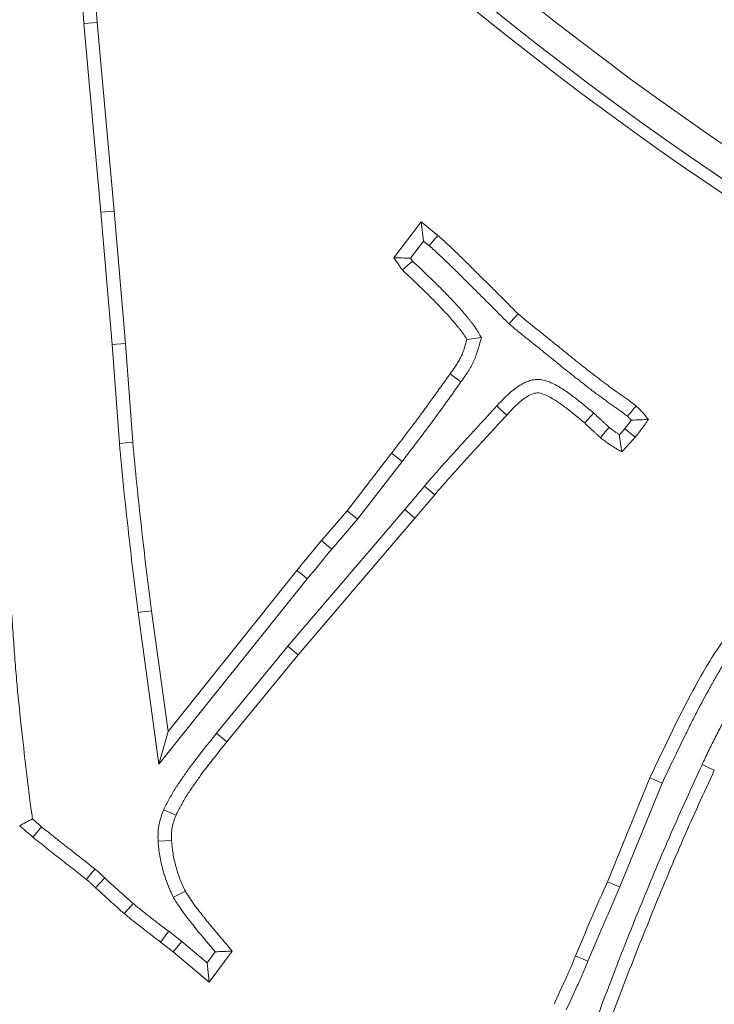
# Model space of a CAD drawing. Extents: x 421 to 3339, y -287 to 2951.
# Drawn here: x 1168 to 1193, y 39 to 73 of the extents above; entities that cross this region are included whole.
import ezdxf

# ---------------------------------------------------------------- set-up
doc = ezdxf.new("R2010")
doc.units = 0
doc.header["$LTSCALE"] = 10
doc.layers.add('Bemaßungen(Brunner)', color=7, linetype='Continuous', lineweight=25)
doc.layers.add('SLD-0', color=7, linetype='Continuous')
doc.styles.add('Brunner 2014', font='arial.ttf', dxfattribs={"height": 35})
doc.dimstyles.new('Brunner 2014', dxfattribs={"dimscale": 5, "dimtxt": 35, "dimasz": 5, "dimexe": 3.175, "dimexo": 0, "dimgap": 0.762, "dimtad": 1, "dimdec": 0, "dimrnd": 1e-08, "dimtxsty": 'Brunner 2014', "dimcen": 0.09, "dimdle": 10, "dimclrd": 7, "dimclre": 7, "dimclrt": 7, "dimadec": 1, "dimazin": 2, "dimtfac": 0.666667, "dimtdec": 0, "dimtmove": 0, "dimatfit": 3, "dimldrblk": 'Filled-1', "dimfxl": 1, "dimtolj": 1, "dimlwd": 5, "dimlwe": 5, "dimarcsym": 0})

# ---------------------------------------------------------------- blocks, each defined once
blk = doc.blocks.new('*D41')
at = {"layer": 'Defpoints', "color": 0, "transparency": 16777216}
for p in [(1307.521, 341.021), (1202.632, -20.88)]:
    blk.add_point(p, dxfattribs=at)
at = {"layer": 'SLD-0', "color": 7, "linetype": 'Continuous', "lineweight": 5, "transparency": 16777216}
for p, q in [((1314.48, 365.033), (1321.44, 389.045)), ((1307.521, 341.021), (1202.632, -20.88)), ((1125.467, -287.124), (1195.673, -44.892))]:
    blk.add_line(p, q, dxfattribs=at)
at = {"layer": 'SLD-0', "color": 7, "transparency": 16777216}
for points in [[(1310.478, 366.193), (1318.482, 363.873), (1307.521, 341.021)], [(1191.671, -43.732), (1199.675, -46.051), (1202.632, -20.88)]]:
    blk.add_solid(points, dxfattribs=at)
at = {"layer": 'SLD-0', "color": 7, "transparency": 16777216, "insert": (1086.66, -271.91), "char_height": 35, "attachment_point": 1, "rotation": 73.8369, "style": 'Brunner 2014'}
blk.add_mtext('\\A1;∅377', dxfattribs=at)
blk = doc.blocks.new('Filled-1')
at = {"color": 0}
for p, q in [((0, 0), (-1, 0.1)), ((-1, 0.1), (-1, -0.1)), ((-1, 0), (0, 0)), ((-1, -0.1), (0, 0))]:
    blk.add_line(p, q, dxfattribs=at)
at = {"color": 0, "flags": 128}
blk.add_lwpolyline([(-1, -0.1), (0, 0), (-1, 0.1), (-1, -0.1)], dxfattribs=at)
at = {"color": 0}
blk.add_solid([(-1, -0.1), (0, 0), (-1, 0.1), (-1, -0.1)], dxfattribs=at)
blk = doc.blocks.new('*D37')
at = {"layer": 'Bemaßungen(Brunner)', "color": 7, "linetype": 'Continuous', "lineweight": 5, "transparency": 16777216}
for p, q in [((1368.583, 381.695), (1379.98, 403.946)), ((1357.187, 359.443), (1152.966, -39.302)), ((1036.248, -267.196), (1141.57, -61.553))]:
    blk.add_line(p, q, dxfattribs=at)
at = {"layer": 'Bemaßungen(Brunner)', "color": 7, "transparency": 16777216}
for points in [[(1364.875, 383.594), (1372.292, 379.795), (1357.187, 359.443)], [(1137.861, -59.654), (1145.278, -63.453), (1152.966, -39.302)]]:
    blk.add_solid(points, dxfattribs=at)
at = {"layer": 'Defpoints', "color": 0, "transparency": 16777216}
for p in [(1357.187, 359.443), (1152.966, -39.302)]:
    blk.add_point(p, dxfattribs=at)
at = {"layer": 'Bemaßungen(Brunner)', "color": 7, "lineweight": 5, "transparency": 16777216, "insert": (1044.138, -202.083), "char_height": 35, "attachment_point": 5, "rotation": 62.8803, "style": 'Brunner 2014'}
blk.add_mtext('\\A1;∅448', dxfattribs=at)

msp = doc.modelspace()

# ---------------------------------------------------------------- linework, layer by layer
at = {"color": 7, "linetype": 'Continuous', "lineweight": 18}
for p, q in [((1170.905, 76.234), (1171.132, 72.956)), ((1170.454, 75.995), (1170.667, 72.919)), ((1170.667, 72.919), (1171.132, 72.956)), ((1170.667, 72.919), (1171.256, 66.371)), ((1171.132, 72.956), (1171.721, 66.411)), ((1171.256, 66.371), (1171.721, 66.411)), ((1171.256, 66.371), (1171.646, 61.777)), ((1171.721, 66.411), (1172.111, 61.814)), ((1181.424, 64.792), (1182.364, 66.032)), ((1182.447, 65.37), (1182.364, 66.032)), ((1182.364, 66.032), (1182.947, 65.568)), ((1181.999, 64.778), (1182.447, 65.37)), ((1182.447, 65.37), (1182.647, 65.21)), ((1184.46, 62.023), (1183.955, 61.956)), ((1171.646, 61.777), (1172.111, 61.814)), ((1171.646, 61.777), (1171.901, 58.351)), ((1172.111, 61.814), (1172.366, 58.389)), ((1179.799, 56.017), (1181.339, 58.01)), ((1180.161, 55.723), (1181.709, 57.726)), ((1181.709, 57.726), (1181.339, 58.01)), ((1182.483, 56.872), (1181.799, 56.064)), ((1182.483, 56.872), (1182.839, 56.572)), ((1182.839, 56.572), (1182.154, 55.763)), ((1181.799, 56.064), (1177.749, 51.318)), ((1178.91, 54.981), (1179.799, 56.017)), ((1180.161, 55.723), (1179.799, 56.017)), ((1181.799, 56.064), (1182.154, 55.763)), ((1182.154, 55.763), (1178.107, 51.018)), ((1179.267, 54.681), (1180.161, 55.723)), ((1173.274, 47.224), (1178.418, 53.652)), ((1173.589, 48.363), (1178.056, 53.945)), ((1172.555, 52.485), (1173.274, 47.224)), ((1173.017, 52.547), (1173.589, 48.363)), ((1177.749, 51.318), (1175.272, 48.297)), ((1177.749, 51.318), (1178.107, 51.018)), ((1178.107, 51.018), (1175.633, 48.001)), ((1173.274, 47.224), (1173.589, 48.363)), ((1175.272, 48.297), (1175.633, 48.001)), ((1188.83, 43.146), (1190.302, 46.752)), ((1189.26, 42.964), (1190.729, 46.564)), ((1173.774, 42.607), (1174.189, 42.821)), ((1174.062, 41.078), (1173.611, 41.426)), ((1173.77, 40.715), (1173.328, 41.055)), ((1174.062, 41.078), (1173.77, 40.715)), ((1174.942, 40.338), (1174.062, 41.078)), ((1175.021, 39.662), (1173.77, 40.715)), ((1175.223, 40.717), (1174.942, 40.338)), ((1175.819, 40.738), (1175.021, 39.662)), ((1174.942, 40.338), (1175.021, 39.662)), ((1188.156, 40.396), (1187.726, 40.576))]:
    msp.add_line(p, q, dxfattribs=at)
at = {"color": 7, "linetype": 'Continuous', "lineweight": 18, "flags": 128}
for points in [[(1182.647, 65.21), (1182.797, 65.389), (1182.947, 65.568)], [(1182.071, 64.676), (1181.895, 64.522), (1181.718, 64.368)], [(1185.418, 62.499), (1185.575, 62.672), (1185.732, 62.845)], [(1183.75, 60.489), (1183.637, 60.571), (1183.523, 60.653), (1183.371, 60.761)], [(1184.994, 59.652), (1185.11, 59.545), (1185.223, 59.44), (1185.336, 59.335)], [(1188.356, 59.408), (1188.25, 59.291), (1188.146, 59.177), (1188.042, 59.063)], [(1188.889, 58.907), (1188.769, 58.763), (1188.591, 58.548)], [(1189.434, 58.865), (1189.546, 58.77), (1189.669, 58.667), (1189.791, 58.565)], [(1171.901, 58.351), (1172.134, 58.37), (1172.366, 58.389)], [(1179.267, 54.681), (1179.089, 54.831), (1178.91, 54.981)], [(1178.418, 53.652), (1178.237, 53.799), (1178.056, 53.945)], [(1172.555, 52.485), (1172.694, 52.504), (1172.832, 52.522), (1173.017, 52.547)], [(1192.115, 47.209), (1192.242, 47.15), (1192.369, 47.091), (1192.538, 47.013)], [(1190.729, 46.564), (1190.601, 46.62), (1190.473, 46.677), (1190.302, 46.752)], [(1173.438, 45.638), (1173.652, 45.546), (1173.866, 45.453)], [(1169.2, 45.048), (1169.048, 44.871), (1168.896, 44.695)], [(1173.242, 44.551), (1173.475, 44.563), (1173.708, 44.576)], [(1171.05, 43.587), (1170.904, 43.405), (1170.758, 43.223)], [(1171.392, 43.277), (1171.231, 43.109), (1171.07, 42.94)], [(1189.26, 42.964), (1189.045, 43.055), (1188.83, 43.146)], [(1172.375, 42.394), (1172.223, 42.217), (1172.072, 42.04)], [(1173.611, 41.426), (1173.526, 41.315), (1173.441, 41.203), (1173.328, 41.055)]]:
    msp.add_lwpolyline(points, dxfattribs=at)
at = {"color": 7, "linetype": 'Continuous', "lineweight": 18}
for radius in [224, 96.473, 95.474, 95]:
    msp.add_circle((1255.076, 160.071), radius, dxfattribs=at)
for radius, start, end in [(155.568, 24.84481, 335.15519), (111.945, 152.40628, 297.59372), (111.526, 152.40628, 297.59372), (110.527, 152.40628, 297.59372), (111.946, 225, 297.59372)]:
    msp.add_arc((1255.076, 160.071), radius, start, end, dxfattribs=at)
for points, knots in [([(1168.883, 45.327), (1168.754, 46.338), (1168.629, 47.345), (1168.458, 48.889), (1168.402, 49.423), (1168.329, 50.223), (1168.307, 50.489), (1168.266, 51.023), (1168.247, 51.292), (1168.217, 51.695), (1168.207, 51.831), (1168.188, 52.098), (1168.179, 52.23), (1168.161, 52.499), (1168.151, 52.638), (1168.129, 52.912), (1168.117, 53.048), (1168.094, 53.314), (1168.083, 53.446), (1168.062, 53.714), (1168.052, 53.848), (1168.02, 54.254), (1167.997, 54.524), (1167.951, 55.062), (1167.927, 55.331), (1167.882, 55.866), (1167.861, 56.134), (1167.817, 56.673), (1167.793, 56.944), (1167.745, 57.483), (1167.72, 57.751), (1167.65, 58.554), (1167.605, 59.092), (1167.512, 60.168), (1167.463, 60.707), (1167.367, 61.78), (1167.321, 62.316), (1167.229, 63.391), (1167.181, 63.931), (1167.082, 65.006), (1167.033, 65.541), (1166.939, 66.615), (1166.891, 67.153), (1166.747, 68.766), (1166.649, 69.84), (1166.552, 70.914), (1166.518, 71.29), (1166.484, 71.666), (1166.45, 72.041)], [0.006871, 0.006871, 0.006871, 0.006871, 0.125, 0.125, 0.1875, 0.1875, 0.21875, 0.21875, 0.25, 0.25, 0.265625, 0.265625, 0.28125, 0.28125, 0.296875, 0.296875, 0.3125, 0.3125, 0.328125, 0.328125, 0.34375, 0.34375, 0.375, 0.375, 0.40625, 0.40625, 0.4375, 0.4375, 0.46875, 0.46875, 0.5, 0.5, 0.5625, 0.5625, 0.625, 0.625, 0.6875, 0.6875, 0.75, 0.75, 0.8125, 0.8125, 0.875, 0.875, 1, 1, 1, 1.0437, 1.0437, 1.0437, 1.0437]), ([(1182.947, 65.568), (1183.069, 65.461), (1183.19, 65.352), (1183.367, 65.186), (1183.426, 65.129), (1183.543, 65.017), (1183.601, 64.961), (1183.718, 64.848), (1183.777, 64.792), (1183.893, 64.679), (1183.951, 64.622), (1184.065, 64.507), (1184.123, 64.449), (1184.237, 64.334), (1184.295, 64.277), (1184.468, 64.105), (1184.584, 63.992), (1184.815, 63.764), (1184.929, 63.649), (1185.273, 63.304), (1185.502, 63.074), (1185.732, 62.845)], [0, 0, 0, 0, 0.125, 0.125, 0.1875, 0.1875, 0.25, 0.25, 0.3125, 0.3125, 0.375, 0.375, 0.4375, 0.4375, 0.5, 0.5, 0.625, 0.625, 0.75, 0.75, 1, 1, 1, 1]), ([(1182.647, 65.21), (1182.766, 65.106), (1182.877, 65.006), (1183.045, 64.848), (1183.102, 64.793), (1183.219, 64.681), (1183.279, 64.624), (1183.395, 64.512), (1183.453, 64.456), (1183.566, 64.346), (1183.622, 64.291), (1183.735, 64.178), (1183.792, 64.121), (1183.907, 64.005), (1183.966, 63.946), (1184.141, 63.773), (1184.257, 63.659), (1184.485, 63.434), (1184.599, 63.319), (1184.942, 62.975), (1185.173, 62.744), (1185.403, 62.515), (1185.408, 62.51), (1185.413, 62.504), (1185.418, 62.499)], [0.002936, 0.002936, 0.002936, 0.002936, 0.125, 0.125, 0.1875, 0.1875, 0.25, 0.25, 0.3125, 0.3125, 0.375, 0.375, 0.4375, 0.4375, 0.5, 0.5, 0.625, 0.625, 0.75, 0.75, 1, 1, 1, 1.005709, 1.005709, 1.005709, 1.005709]), ([(1181.999, 64.778), (1181.902, 64.78), (1181.807, 64.782), (1181.711, 64.784), (1181.615, 64.787), (1181.52, 64.79), (1181.424, 64.792)], [0, 0, 0, 0, 0.000576684, 0.000576684, 0.000576684, 0.001153375, 0.001153375, 0.001153375, 0.001153375]), ([(1181.718, 64.368), (1181.668, 64.438), (1181.618, 64.508), (1181.52, 64.649), (1181.472, 64.721), (1181.424, 64.792)], [0, 0, 0, 0, 0.5, 0.5, 1, 1, 1, 1]), ([(1184.46, 62.023), (1184.424, 62.081), (1184.389, 62.14), (1184.353, 62.198), (1184.317, 62.257), (1184.277, 62.323), (1184.206, 62.428), (1184.181, 62.462), (1184.132, 62.526), (1184.109, 62.557), (1184.063, 62.614), (1184.041, 62.642), (1183.998, 62.695), (1183.976, 62.722), (1183.909, 62.804), (1183.863, 62.86), (1183.718, 63.03), (1183.62, 63.136), (1183.431, 63.339), (1183.334, 63.442), (1183.136, 63.646), (1183.036, 63.746), (1182.838, 63.941), (1182.739, 64.037), (1182.451, 64.317), (1182.26, 64.498), (1182.071, 64.676)], [-0.062428, -0.062428, -0.062428, -0.062428, 0, 0, 0, 0.0625, 0.0625, 0.09375, 0.09375, 0.125, 0.125, 0.15625, 0.15625, 0.1875, 0.1875, 0.25, 0.25, 0.375, 0.375, 0.5, 0.5, 0.625, 0.625, 0.75, 0.75, 0.986212, 0.986212, 0.986212, 0.986212]), ([(1183.955, 61.956), (1183.919, 62.015), (1183.883, 62.073), (1183.825, 62.158), (1183.805, 62.186), (1183.764, 62.241), (1183.742, 62.268), (1183.7, 62.322), (1183.678, 62.349), (1183.635, 62.402), (1183.613, 62.429), (1183.548, 62.509), (1183.505, 62.562), (1183.371, 62.718), (1183.278, 62.819), (1183.09, 63.021), (1182.996, 63.121), (1182.805, 63.318), (1182.708, 63.415), (1182.512, 63.608), (1182.414, 63.704), (1182.118, 63.99), (1181.918, 64.179), (1181.718, 64.368)], [0, 0, 0, 0, 0.0625, 0.0625, 0.09375, 0.09375, 0.125, 0.125, 0.15625, 0.15625, 0.1875, 0.1875, 0.25, 0.25, 0.375, 0.375, 0.5, 0.5, 0.625, 0.625, 0.75, 0.75, 1, 1, 1, 1]), ([(1185.732, 62.845), (1186.066, 62.569), (1186.402, 62.296), (1186.908, 61.89), (1187.077, 61.755), (1187.413, 61.482), (1187.58, 61.345), (1187.918, 61.075), (1188.089, 60.942), (1188.431, 60.677), (1188.6, 60.542), (1188.862, 60.35), (1188.949, 60.287), (1189.124, 60.159), (1189.211, 60.095), (1189.39, 59.972), (1189.481, 59.913), (1189.654, 59.783), (1189.738, 59.715), (1189.825, 59.652)], [0, 0, 0, 0, 0.25, 0.25, 0.375, 0.375, 0.5, 0.5, 0.625, 0.625, 0.75, 0.75, 0.8125, 0.8125, 0.875, 0.875, 0.9375, 0.9375, 1, 1, 1, 1]), ([(1185.418, 62.499), (1185.424, 62.494), (1185.43, 62.49), (1185.436, 62.485), (1185.602, 62.347), (1185.77, 62.209), (1186.109, 61.933), (1186.279, 61.797), (1186.616, 61.527), (1186.784, 61.392), (1187.118, 61.121), (1187.286, 60.983), (1187.63, 60.708), (1187.805, 60.573), (1188.06, 60.375), (1188.142, 60.311), (1188.272, 60.209), (1188.316, 60.175), (1188.407, 60.105), (1188.454, 60.07), (1188.545, 60.004), (1188.589, 59.973), (1188.674, 59.91), (1188.717, 59.879), (1188.805, 59.815), (1188.849, 59.782), (1188.941, 59.715), (1188.989, 59.682), (1189.132, 59.583), (1189.217, 59.528), (1189.322, 59.449), (1189.362, 59.417), (1189.445, 59.352), (1189.488, 59.321), (1189.525, 59.294)], [-0.0042741, -0.0042741, -0.0042741, -0.0042741, 0, 0, 0, 0.125, 0.125, 0.25, 0.25, 0.375, 0.375, 0.5, 0.5, 0.625, 0.625, 0.6875, 0.6875, 0.71875, 0.71875, 0.75, 0.75, 0.78125, 0.78125, 0.8125, 0.8125, 0.84375, 0.84375, 0.875, 0.875, 0.9375, 0.9375, 0.96875, 0.96875, 0.9936766, 0.9936766, 0.9936766, 0.9936766]), ([(1183.371, 60.761), (1183.437, 60.852), (1183.502, 60.942), (1183.596, 61.082), (1183.626, 61.129), (1183.683, 61.225), (1183.711, 61.273), (1183.748, 61.349), (1183.759, 61.374), (1183.781, 61.425), (1183.792, 61.451), (1183.822, 61.529), (1183.84, 61.582), (1183.892, 61.742), (1183.923, 61.849), (1183.955, 61.956)], [0, 0, 0, 0, 0.25, 0.25, 0.375, 0.375, 0.5, 0.5, 0.5625, 0.5625, 0.625, 0.625, 0.75, 0.75, 1, 1, 1, 1]), ([(1183.75, 60.489), (1183.815, 60.579), (1183.884, 60.674), (1183.987, 60.827), (1184.021, 60.88), (1184.088, 60.993), (1184.122, 61.053), (1184.169, 61.149), (1184.185, 61.183), (1184.213, 61.248), (1184.225, 61.28), (1184.261, 61.374), (1184.281, 61.433), (1184.338, 61.606), (1184.371, 61.718), (1184.402, 61.825), (1184.421, 61.891), (1184.441, 61.957), (1184.46, 62.023)], [0.001351, 0.001351, 0.001351, 0.001351, 0.25, 0.25, 0.375, 0.375, 0.5, 0.5, 0.5625, 0.5625, 0.625, 0.625, 0.75, 0.75, 1, 1, 1, 1.153773, 1.153773, 1.153773, 1.153773]), ([(1181.339, 58.01), (1181.686, 58.463), (1182.033, 58.915), (1182.71, 59.833), (1183.041, 60.297), (1183.371, 60.761)], [0, 0, 0, 0, 0.5, 0.5, 1, 1, 1, 1]), ([(1181.709, 57.726), (1181.709, 57.726), (1181.709, 57.726), (1181.709, 57.726), (1182.056, 58.179), (1182.405, 58.634), (1183.088, 59.559), (1183.42, 60.025), (1183.75, 60.489)], [-0.0002711, -0.0002711, -0.0002711, -0.0002711, 0, 0, 0, 0.5, 0.5, 0.9994698, 0.9994698, 0.9994698, 0.9994698]), ([(1188.356, 59.408), (1188.35, 59.413), (1188.344, 59.418), (1188.339, 59.423), (1188.126, 59.598), (1187.911, 59.776), (1187.564, 60.039), (1187.444, 60.127), (1187.253, 60.251), (1187.188, 60.292), (1187.049, 60.371), (1186.977, 60.41), (1186.881, 60.454), (1186.862, 60.463), (1186.82, 60.481), (1186.798, 60.49), (1186.726, 60.518), (1186.67, 60.536), (1186.574, 60.557), (1186.54, 60.563), (1186.467, 60.571), (1186.427, 60.572), (1186.316, 60.568), (1186.249, 60.557), (1186.128, 60.526), (1186.074, 60.507), (1185.976, 60.466), (1185.93, 60.443), (1185.845, 60.397), (1185.805, 60.372), (1185.73, 60.324), (1185.696, 60.3), (1185.395, 60.08), (1185.185, 59.854), (1184.997, 59.655), (1184.996, 59.654), (1184.995, 59.653), (1184.994, 59.652)], [-0.006839, -0.006839, -0.006839, -0.006839, 0, 0, 0, 0.25, 0.25, 0.375, 0.375, 0.4375, 0.4375, 0.5, 0.5, 0.515625, 0.515625, 0.53125, 0.53125, 0.5625, 0.5625, 0.578125, 0.578125, 0.59375, 0.59375, 0.625, 0.625, 0.65625, 0.65625, 0.6875, 0.6875, 0.71875, 0.71875, 0.75, 0.75, 1, 1, 1, 1.001041, 1.001041, 1.001041, 1.001041]), ([(1188.042, 59.063), (1187.829, 59.238), (1187.617, 59.414), (1187.288, 59.663), (1187.177, 59.744), (1186.946, 59.895), (1186.826, 59.965), (1186.638, 60.053), (1186.573, 60.081), (1186.439, 60.11), (1186.367, 60.106), (1186.167, 60.054), (1186.047, 59.979), (1185.713, 59.734), (1185.525, 59.535), (1185.336, 59.335)], [0, 0, 0, 0, 0.25, 0.25, 0.375, 0.375, 0.5, 0.5, 0.5625, 0.5625, 0.625, 0.625, 0.75, 0.75, 1, 1, 1, 1]), ([(1184.994, 59.652), (1184.994, 59.651), (1184.993, 59.651), (1184.992, 59.65), (1184.783, 59.421), (1184.572, 59.191), (1184.259, 58.849), (1184.154, 58.735), (1183.945, 58.509), (1183.839, 58.395), (1183.678, 58.219), (1183.625, 58.159), (1183.52, 58.042), (1183.469, 57.984), (1183.368, 57.87), (1183.318, 57.816), (1183.215, 57.703), (1183.161, 57.645), (1183.053, 57.525), (1182.998, 57.463), (1182.895, 57.344), (1182.846, 57.287), (1182.748, 57.177), (1182.696, 57.12), (1182.586, 56.995), (1182.532, 56.931), (1182.483, 56.872)], [-0.00092, -0.00092, -0.00092, -0.00092, 0, 0, 0, 0.25, 0.25, 0.375, 0.375, 0.5, 0.5, 0.5625, 0.5625, 0.625, 0.625, 0.6875, 0.6875, 0.75, 0.75, 0.8125, 0.8125, 0.875, 0.875, 0.9375, 0.9375, 1, 1, 1, 1]), ([(1189.525, 59.294), (1189.575, 59.353), (1189.625, 59.413), (1189.675, 59.473), (1189.725, 59.532), (1189.775, 59.592), (1189.825, 59.652)], [0, 0, 0, 0, 0.000551925, 0.000551925, 0.000551925, 0.001103851, 0.001103851, 0.001103851, 0.001103851]), ([(1189.825, 59.652), (1189.863, 59.615), (1189.901, 59.578), (1189.957, 59.522), (1189.976, 59.504), (1190.012, 59.465), (1190.03, 59.446), (1190.118, 59.348), (1190.184, 59.265), (1190.25, 59.182)], [0, 0, 0, 0, 0.25, 0.25, 0.375, 0.375, 0.5, 0.5, 1, 1, 1, 1]), ([(1185.336, 59.335), (1185.126, 59.106), (1184.917, 58.877), (1184.602, 58.534), (1184.498, 58.419), (1184.287, 58.192), (1184.181, 58.078), (1184.024, 57.906), (1183.972, 57.848), (1183.869, 57.732), (1183.818, 57.674), (1183.714, 57.559), (1183.662, 57.501), (1183.557, 57.387), (1183.505, 57.33), (1183.401, 57.215), (1183.349, 57.157), (1183.248, 57.039), (1183.197, 56.98), (1183.094, 56.864), (1183.042, 56.807), (1182.939, 56.691), (1182.889, 56.631), (1182.839, 56.572)], [0, 0, 0, 0, 0.25, 0.25, 0.375, 0.375, 0.5, 0.5, 0.5625, 0.5625, 0.625, 0.625, 0.6875, 0.6875, 0.75, 0.75, 0.8125, 0.8125, 0.875, 0.875, 0.9375, 0.9375, 1, 1, 1, 1]), ([(1188.889, 58.907), (1188.872, 58.923), (1188.856, 58.938), (1188.821, 58.97), (1188.8, 58.991), (1188.752, 59.036), (1188.724, 59.062), (1188.672, 59.11), (1188.647, 59.132), (1188.577, 59.194), (1188.54, 59.227), (1188.459, 59.306), (1188.416, 59.348), (1188.372, 59.392), (1188.367, 59.398), (1188.361, 59.403), (1188.356, 59.408)], [0.027608, 0.027608, 0.027608, 0.027608, 0.125, 0.125, 0.25, 0.25, 0.375, 0.375, 0.5, 0.5, 0.75, 0.75, 1, 1, 1, 1.030071, 1.030071, 1.030071, 1.030071]), ([(1189.661, 59.158), (1189.658, 59.154), (1189.656, 59.15), (1189.584, 59.054), (1189.511, 58.962), (1189.434, 58.865)], [0.4795392, 0.4795392, 0.4795392, 0.4795392, 0.5, 0.5, 0.9849156, 0.9849156, 0.9849156, 0.9849156]), ([(1189.525, 59.294), (1189.555, 59.265), (1189.583, 59.238), (1189.625, 59.195), (1189.641, 59.179), (1189.658, 59.161), (1189.66, 59.159), (1189.661, 59.158)], [0.0512565, 0.0512565, 0.0512565, 0.0512565, 0.25, 0.25, 0.375, 0.375, 0.3886019, 0.3886019, 0.3886019, 0.3886019]), ([(1189.661, 59.158), (1189.762, 59.164), (1189.86, 59.168), (1189.958, 59.172), (1190.056, 59.176), (1190.153, 59.179), (1190.25, 59.182)], [0, 0, 0, 0, 0.000580242, 0.000580242, 0.000580242, 0.001160584, 0.001160584, 0.001160584, 0.001160584]), ([(1190.25, 59.182), (1190.177, 59.077), (1190.104, 58.971), (1189.951, 58.765), (1189.871, 58.665), (1189.791, 58.565)], [0, 0, 0, 0, 0.5, 0.5, 1, 1, 1, 1]), ([(1188.591, 58.548), (1188.568, 58.569), (1188.545, 58.59), (1188.499, 58.633), (1188.476, 58.655), (1188.431, 58.698), (1188.408, 58.72), (1188.362, 58.762), (1188.338, 58.783), (1188.268, 58.845), (1188.221, 58.887), (1188.131, 58.974), (1188.086, 59.019), (1188.042, 59.063)], [0, 0, 0, 0, 0.125, 0.125, 0.25, 0.25, 0.375, 0.375, 0.5, 0.5, 0.75, 0.75, 1, 1, 1, 1]), ([(1189.245, 58.652), (1189.232, 58.66), (1189.22, 58.668), (1189.18, 58.694), (1189.154, 58.713), (1189.099, 58.751), (1189.072, 58.771), (1188.994, 58.828), (1188.942, 58.867), (1188.889, 58.907)], [0.444584, 0.444584, 0.444584, 0.444584, 0.5, 0.5, 0.625, 0.625, 0.75, 0.75, 0.9767133, 0.9767133, 0.9767133, 0.9767133]), ([(1189.327, 58.055), (1189.2, 58.131), (1189.073, 58.206), (1188.919, 58.308), (1188.889, 58.329), (1188.828, 58.371), (1188.798, 58.393), (1188.709, 58.459), (1188.65, 58.503), (1188.591, 58.548)], [0, 0, 0, 0, 0.5, 0.5, 0.625, 0.625, 0.75, 0.75, 1, 1, 1, 1]), ([(1189.245, 58.652), (1189.258, 58.551), (1189.271, 58.452), (1189.285, 58.352), (1189.299, 58.253), (1189.313, 58.154), (1189.327, 58.055)], [0, 0, 0, 0, 0.000583702, 0.000583702, 0.000583702, 0.001167428, 0.001167428, 0.001167428, 0.001167428]), ([(1189.791, 58.565), (1189.715, 58.479), (1189.639, 58.393), (1189.484, 58.223), (1189.406, 58.139), (1189.327, 58.055)], [0, 0, 0, 0, 0.5, 0.5, 1, 1, 1, 1]), ([(1171.901, 58.351), (1171.901, 58.349), (1171.902, 58.348), (1171.902, 58.346), (1171.947, 57.859), (1171.992, 57.369), (1172.092, 56.389), (1172.146, 55.9), (1172.256, 54.926), (1172.31, 54.438), (1172.428, 53.46), (1172.491, 52.972), (1172.555, 52.487), (1172.555, 52.486), (1172.555, 52.486), (1172.555, 52.485)], [-0.000719, -0.000719, -0.000719, -0.000719, 0, 0, 0, 0.25, 0.25, 0.5, 0.5, 0.75, 0.75, 1, 1, 1, 1.000236, 1.000236, 1.000236, 1.000236]), ([(1172.366, 58.389), (1172.411, 57.902), (1172.456, 57.414), (1172.555, 56.439), (1172.61, 55.952), (1172.719, 54.978), (1172.773, 54.491), (1172.89, 53.519), (1172.954, 53.033), (1173.017, 52.547)], [0, 0, 0, 0, 0.25, 0.25, 0.5, 0.5, 0.75, 0.75, 1, 1, 1, 1]), ([(1190.302, 46.752), (1190.569, 47.315), (1190.838, 47.876), (1191.385, 48.995), (1191.669, 49.549), (1192.122, 50.365), (1192.278, 50.635), (1192.606, 51.164), (1192.787, 51.419), (1193.172, 51.903), (1193.376, 52.134), (1193.7, 52.463), (1193.812, 52.569), (1194.051, 52.768), (1194.178, 52.859), (1194.305, 52.951)], [0, 0, 0, 0, 0.25, 0.25, 0.5, 0.5, 0.625, 0.625, 0.75, 0.75, 0.875, 0.875, 0.9375, 0.9375, 1, 1, 1, 1]), ([(1190.729, 46.564), (1190.86, 46.841), (1190.991, 47.117), (1191.257, 47.67), (1191.393, 47.949), (1191.597, 48.366), (1191.665, 48.505), (1191.802, 48.779), (1191.871, 48.915), (1192.083, 49.323), (1192.228, 49.595), (1192.449, 49.994), (1192.524, 50.126), (1192.678, 50.389), (1192.756, 50.521), (1192.912, 50.773), (1192.991, 50.893), (1193.16, 51.132), (1193.248, 51.25), (1193.431, 51.48), (1193.525, 51.593), (1193.671, 51.758), (1193.721, 51.812), (1193.821, 51.92), (1193.873, 51.973), (1194.026, 52.129), (1194.128, 52.225), (1194.33, 52.394), (1194.442, 52.475), (1194.563, 52.563)], [0.0017338, 0.0017338, 0.0017338, 0.0017338, 0.125, 0.125, 0.25, 0.25, 0.3125, 0.3125, 0.375, 0.375, 0.5, 0.5, 0.5625, 0.5625, 0.625, 0.625, 0.6875, 0.6875, 0.75, 0.75, 0.8125, 0.8125, 0.84375, 0.84375, 0.875, 0.875, 0.9375, 0.9375, 0.9975469, 0.9975469, 0.9975469, 0.9975469]), ([(1194.187, 50.723), (1194.184, 50.72), (1194.181, 50.716), (1194.178, 50.713), (1194.125, 50.65), (1194.071, 50.584), (1193.961, 50.448), (1193.906, 50.376), (1193.748, 50.162), (1193.651, 50.017), (1193.511, 49.803), (1193.466, 49.733), (1193.376, 49.591), (1193.332, 49.519), (1193.198, 49.301), (1193.111, 49.153), (1192.944, 48.856), (1192.864, 48.706), (1192.708, 48.41), (1192.632, 48.264), (1192.479, 47.967), (1192.403, 47.814), (1192.256, 47.51), (1192.186, 47.359), (1192.116, 47.21), (1192.116, 47.209), (1192.115, 47.209), (1192.115, 47.209)], [-0.003416, -0.003416, -0.003416, -0.003416, 0, 0, 0, 0.0625, 0.0625, 0.125, 0.125, 0.25, 0.25, 0.3125, 0.3125, 0.375, 0.375, 0.5, 0.5, 0.625, 0.625, 0.75, 0.75, 0.875, 0.875, 1, 1, 1, 1.000356, 1.000356, 1.000356, 1.000356]), ([(1175.272, 48.297), (1175.101, 48.087), (1174.932, 47.877), (1174.599, 47.451), (1174.431, 47.24), (1174.198, 46.908), (1174.123, 46.796), (1173.969, 46.575), (1173.892, 46.463), (1173.75, 46.234), (1173.682, 46.118), (1173.554, 45.881), (1173.496, 45.76), (1173.438, 45.638)], [0, 0, 0, 0, 0.25, 0.25, 0.5, 0.5, 0.625, 0.625, 0.75, 0.75, 0.875, 0.875, 1, 1, 1, 1]), ([(1175.633, 48.001), (1175.469, 47.8), (1175.306, 47.599), (1174.987, 47.19), (1174.824, 46.988), (1174.6, 46.67), (1174.528, 46.563), (1174.38, 46.35), (1174.306, 46.244), (1174.168, 46.025), (1174.102, 45.913), (1173.978, 45.687), (1173.922, 45.57), (1173.866, 45.453)], [0, 0, 0, 0, 0.25, 0.25, 0.5, 0.5, 0.625, 0.625, 0.75, 0.75, 0.875, 0.875, 1, 1, 1, 1]), ([(1192.115, 47.209), (1192.115, 47.208), (1192.115, 47.208), (1192.115, 47.207), (1191.751, 46.417), (1191.386, 45.622), (1190.685, 44.017), (1190.349, 43.21), (1189.688, 41.594), (1189.364, 40.782), (1188.736, 39.151), (1188.431, 38.334), (1188.128, 37.519)], [-0.000135, -0.000135, -0.000135, -0.000135, 0, 0, 0, 0.25, 0.25, 0.5, 0.5, 0.75, 0.75, 0.9998335, 0.9998335, 0.9998335, 0.9998335]), ([(1192.538, 47.013), (1192.175, 46.221), (1191.811, 45.43), (1191.114, 43.835), (1190.779, 43.031), (1190.12, 41.419), (1189.797, 40.611), (1189.172, 38.986), (1188.868, 38.17), (1188.564, 37.355)], [0, 0, 0, 0, 0.25, 0.25, 0.5, 0.5, 0.75, 0.75, 1, 1, 1, 1]), ([(1173.438, 45.638), (1173.435, 45.632), (1173.433, 45.627), (1173.431, 45.621), (1173.404, 45.551), (1173.374, 45.474), (1173.317, 45.304), (1173.29, 45.21), (1173.253, 45.006), (1173.246, 44.908), (1173.239, 44.729), (1173.241, 44.646), (1173.241, 44.57), (1173.242, 44.564), (1173.242, 44.557), (1173.242, 44.551)], [-0.019401, -0.019401, -0.019401, -0.019401, 0, 0, 0, 0.25, 0.25, 0.5, 0.5, 0.75, 0.75, 1, 1, 1, 1.021816, 1.021816, 1.021816, 1.021816]), ([(1173.866, 45.453), (1173.839, 45.383), (1173.812, 45.312), (1173.764, 45.17), (1173.744, 45.098), (1173.717, 44.952), (1173.711, 44.877), (1173.706, 44.727), (1173.707, 44.652), (1173.708, 44.576)], [0, 0, 0, 0, 0.25, 0.25, 0.5, 0.5, 0.75, 0.75, 1, 1, 1, 1]), ([(1168.883, 45.327), (1168.81, 45.287), (1168.736, 45.248), (1168.663, 45.209), (1168.589, 45.17), (1168.516, 45.13), (1168.443, 45.091)], [0, 0, 0, 0, 0.000558818, 0.000558818, 0.000558818, 0.001117636, 0.001117636, 0.001117636, 0.001117636]), ([(1171.05, 43.587), (1171.048, 43.588), (1171.047, 43.589), (1171.045, 43.591), (1171.005, 43.621), (1170.97, 43.649), (1170.902, 43.705), (1170.865, 43.735), (1170.785, 43.802), (1170.741, 43.838), (1170.655, 43.905), (1170.613, 43.936), (1170.493, 44.026), (1170.424, 44.078), (1170.275, 44.197), (1170.198, 44.26), (1170.035, 44.389), (1169.954, 44.451), (1169.84, 44.539), (1169.803, 44.568), (1169.732, 44.625), (1169.696, 44.655), (1169.62, 44.717), (1169.581, 44.75), (1169.518, 44.801), (1169.496, 44.818), (1169.452, 44.853), (1169.429, 44.869), (1169.367, 44.916), (1169.329, 44.944), (1169.281, 44.982), (1169.266, 44.994), (1169.234, 45.02), (1169.217, 45.034), (1169.2, 45.048)], [-0.0024064, -0.0024064, -0.0024064, -0.0024064, 0, 0, 0, 0.0625, 0.0625, 0.125, 0.125, 0.1875, 0.1875, 0.25, 0.25, 0.375, 0.375, 0.5, 0.5, 0.625, 0.625, 0.6875, 0.6875, 0.75, 0.75, 0.8125, 0.8125, 0.84375, 0.84375, 0.875, 0.875, 0.9375, 0.9375, 0.96875, 0.96875, 0.9974033, 0.9974033, 0.9974033, 0.9974033]), ([(1170.758, 43.223), (1170.719, 43.253), (1170.68, 43.284), (1170.603, 43.346), (1170.566, 43.378), (1170.49, 43.441), (1170.451, 43.472), (1170.373, 43.533), (1170.333, 43.563), (1170.214, 43.651), (1170.136, 43.711), (1169.981, 43.835), (1169.905, 43.897), (1169.749, 44.02), (1169.671, 44.08), (1169.554, 44.171), (1169.515, 44.202), (1169.437, 44.264), (1169.399, 44.295), (1169.323, 44.358), (1169.285, 44.39), (1169.227, 44.436), (1169.208, 44.452), (1169.169, 44.482), (1169.149, 44.497), (1169.089, 44.541), (1169.05, 44.571), (1168.991, 44.616), (1168.972, 44.632), (1168.934, 44.663), (1168.915, 44.679), (1168.896, 44.695)], [0, 0, 0, 0, 0.0625, 0.0625, 0.125, 0.125, 0.1875, 0.1875, 0.25, 0.25, 0.375, 0.375, 0.5, 0.5, 0.625, 0.625, 0.6875, 0.6875, 0.75, 0.75, 0.8125, 0.8125, 0.84375, 0.84375, 0.875, 0.875, 0.9375, 0.9375, 0.96875, 0.96875, 1, 1, 1, 1]), ([(1173.242, 44.551), (1173.242, 44.544), (1173.243, 44.538), (1173.244, 44.531), (1173.258, 44.379), (1173.274, 44.217), (1173.316, 43.961), (1173.332, 43.876), (1173.37, 43.711), (1173.39, 43.63), (1173.456, 43.392), (1173.506, 43.232), (1173.632, 42.909), (1173.702, 42.76), (1173.767, 42.622), (1173.769, 42.617), (1173.772, 42.612), (1173.774, 42.607)], [-0.01081, -0.01081, -0.01081, -0.01081, 0, 0, 0, 0.25, 0.25, 0.375, 0.375, 0.5, 0.5, 0.75, 0.75, 1, 1, 1, 1.009299, 1.009299, 1.009299, 1.009299]), ([(1173.708, 44.576), (1173.722, 44.424), (1173.737, 44.272), (1173.774, 44.046), (1173.789, 43.971), (1173.823, 43.822), (1173.842, 43.748), (1173.902, 43.527), (1173.948, 43.382), (1174.059, 43.097), (1174.124, 42.959), (1174.189, 42.821)], [0, 0, 0, 0, 0.25, 0.25, 0.375, 0.375, 0.5, 0.5, 0.75, 0.75, 1, 1, 1, 1]), ([(1171.392, 43.277), (1171.344, 43.325), (1171.292, 43.377), (1171.202, 43.459), (1171.17, 43.487), (1171.11, 43.538), (1171.081, 43.561), (1171.054, 43.583), (1171.053, 43.585), (1171.051, 43.586), (1171.05, 43.587)], [0.0257208, 0.0257208, 0.0257208, 0.0257208, 0.5, 0.5, 0.75, 0.75, 1, 1, 1, 1.0137489, 1.0137489, 1.0137489, 1.0137489]), ([(1171.07, 42.94), (1171.02, 42.99), (1170.97, 43.039), (1170.893, 43.11), (1170.866, 43.133), (1170.812, 43.178), (1170.785, 43.201), (1170.758, 43.223)], [0, 0, 0, 0, 0.5, 0.5, 0.75, 0.75, 1, 1, 1, 1]), ([(1172.375, 42.394), (1172.291, 42.467), (1172.211, 42.536), (1172.047, 42.683), (1171.964, 42.759), (1171.717, 42.981), (1171.555, 43.128), (1171.392, 43.277)], [0.0018674, 0.0018674, 0.0018674, 0.0018674, 0.25, 0.25, 0.5, 0.5, 0.9919026, 0.9919026, 0.9919026, 0.9919026]), ([(1187.726, 40.576), (1187.907, 41.006), (1188.087, 41.436), (1188.455, 42.292), (1188.643, 42.719), (1188.83, 43.146)], [0, 0, 0, 0, 0.5, 0.5, 1, 1, 1, 1]), ([(1172.072, 42.04), (1171.987, 42.113), (1171.902, 42.187), (1171.735, 42.337), (1171.652, 42.412), (1171.402, 42.638), (1171.236, 42.789), (1171.07, 42.94)], [0, 0, 0, 0, 0.25, 0.25, 0.5, 0.5, 1, 1, 1, 1]), ([(1174.189, 42.821), (1174.216, 42.773), (1174.243, 42.725), (1174.302, 42.632), (1174.334, 42.586), (1174.381, 42.518), (1174.397, 42.496), (1174.428, 42.45), (1174.444, 42.427), (1174.475, 42.382), (1174.491, 42.36), (1174.523, 42.315), (1174.54, 42.293), (1174.59, 42.227), (1174.624, 42.184), (1174.693, 42.097), (1174.728, 42.054), (1174.795, 41.967), (1174.829, 41.923), (1174.897, 41.836), (1174.931, 41.793), (1175.035, 41.664), (1175.107, 41.581), (1175.214, 41.454), (1175.249, 41.412), (1175.32, 41.327), (1175.356, 41.285), (1175.461, 41.158), (1175.532, 41.073), (1175.675, 40.905), (1175.747, 40.821), (1175.819, 40.738)], [0, 0, 0, 0, 0.0625, 0.0625, 0.125, 0.125, 0.15625, 0.15625, 0.1875, 0.1875, 0.21875, 0.21875, 0.25, 0.25, 0.3125, 0.3125, 0.375, 0.375, 0.4375, 0.4375, 0.5, 0.5, 0.625, 0.625, 0.6875, 0.6875, 0.75, 0.75, 0.875, 0.875, 1, 1, 1, 1]), ([(1188.156, 40.396), (1188.247, 40.61), (1188.337, 40.825), (1188.427, 41.04), (1188.518, 41.254), (1188.609, 41.469), (1188.701, 41.683), (1188.793, 41.897), (1188.886, 42.111), (1188.979, 42.324), (1189.072, 42.537), (1189.166, 42.751), (1189.26, 42.964)], [0, 0, 0, 0, 0.000698781, 0.000698781, 0.000698781, 0.001397567, 0.001397567, 0.001397567, 0.002096415, 0.002096415, 0.002096415, 0.002795277, 0.002795277, 0.002795277, 0.002795277]), ([(1173.611, 41.426), (1173.61, 41.427), (1173.609, 41.427), (1173.608, 41.428), (1173.502, 41.508), (1173.397, 41.586), (1173.242, 41.705), (1173.191, 41.744), (1173.089, 41.825), (1173.037, 41.866), (1172.932, 41.949), (1172.878, 41.991), (1172.77, 42.075), (1172.717, 42.115), (1172.617, 42.194), (1172.569, 42.232), (1172.474, 42.31), (1172.425, 42.352), (1172.375, 42.394)], [-0.001742, -0.001742, -0.001742, -0.001742, 0, 0, 0, 0.25, 0.25, 0.375, 0.375, 0.5, 0.5, 0.625, 0.625, 0.75, 0.75, 0.875, 0.875, 0.998413, 0.998413, 0.998413, 0.998413]), ([(1173.774, 42.607), (1173.777, 42.602), (1173.78, 42.597), (1173.783, 42.592), (1173.809, 42.545), (1173.841, 42.488), (1173.915, 42.37), (1173.951, 42.319), (1173.999, 42.251), (1174.013, 42.23), (1174.044, 42.186), (1174.06, 42.163), (1174.093, 42.115), (1174.111, 42.09), (1174.147, 42.04), (1174.166, 42.014), (1174.223, 41.939), (1174.26, 41.892), (1174.33, 41.806), (1174.361, 41.766), (1174.426, 41.683), (1174.46, 41.639), (1174.529, 41.549), (1174.566, 41.502), (1174.678, 41.364), (1174.752, 41.278), (1174.858, 41.153), (1174.892, 41.112), (1174.962, 41.029), (1174.997, 40.987), (1175.095, 40.869), (1175.159, 40.792), (1175.223, 40.717)], [-0.0065244, -0.0065244, -0.0065244, -0.0065244, 0, 0, 0, 0.0625, 0.0625, 0.125, 0.125, 0.15625, 0.15625, 0.1875, 0.1875, 0.21875, 0.21875, 0.25, 0.25, 0.3125, 0.3125, 0.375, 0.375, 0.4375, 0.4375, 0.5, 0.5, 0.625, 0.625, 0.6875, 0.6875, 0.75, 0.75, 0.8603174, 0.8603174, 0.8603174, 0.8603174]), ([(1173.328, 41.055), (1173.222, 41.135), (1173.116, 41.214), (1172.957, 41.336), (1172.905, 41.377), (1172.8, 41.459), (1172.748, 41.5), (1172.643, 41.583), (1172.591, 41.624), (1172.486, 41.705), (1172.433, 41.746), (1172.328, 41.828), (1172.276, 41.869), (1172.173, 41.954), (1172.122, 41.997), (1172.072, 42.04)], [0, 0, 0, 0, 0.25, 0.25, 0.375, 0.375, 0.5, 0.5, 0.625, 0.625, 0.75, 0.75, 0.875, 0.875, 1, 1, 1, 1]), ([(1175.223, 40.717), (1175.323, 40.72), (1175.422, 40.724), (1175.521, 40.727), (1175.621, 40.731), (1175.72, 40.734), (1175.819, 40.738)], [0, 0, 0, 0, 0.000582174, 0.000582174, 0.000582174, 0.001164349, 0.001164349, 0.001164349, 0.001164349]), ([(1186.979, 38.894), (1187.107, 39.173), (1187.235, 39.452), (1187.424, 39.871), (1187.486, 40.011), (1187.608, 40.293), (1187.667, 40.434), (1187.726, 40.576)], [0, 0, 0, 0, 0.5, 0.5, 0.75, 0.75, 1, 1, 1, 1]), ([(1187.401, 38.697), (1187.402, 38.698), (1187.402, 38.699), (1187.403, 38.7), (1187.531, 38.979), (1187.659, 39.257), (1187.85, 39.681), (1187.913, 39.824), (1188.037, 40.111), (1188.097, 40.255), (1188.156, 40.396)], [-0.001639, -0.001639, -0.001639, -0.001639, 0, 0, 0, 0.5, 0.5, 0.75, 0.75, 1, 1, 1, 1])]:
    msp.add_open_spline(points, degree=3, knots=knots, dxfattribs=at)
for points in [[(1182.071, 64.676), (1182.046, 64.711), (1182.022, 64.744), (1181.999, 64.778)], [(1189.434, 58.865), (1189.369, 58.791), (1189.307, 58.721), (1189.245, 58.652)], [(1178.056, 53.945), (1178.34, 54.291), (1178.625, 54.637), (1178.91, 54.981)], [(1178.418, 53.652), (1178.701, 53.996), (1178.982, 54.338), (1179.267, 54.681)], [(1168.896, 44.695), (1168.745, 44.828), (1168.594, 44.96), (1168.443, 45.091)], [(1169.2, 45.048), (1169.096, 45.14), (1168.989, 45.234), (1168.883, 45.327)]]:
    msp.add_open_spline(points, degree=3, dxfattribs=at)

# ---------------------------------------------------------------- dimensions: what is measured, and where the dimension line sits
at = {"layer": 'Bemaßungen(Brunner)', "lineweight": 5}
dim = msp.add_diameter_dim_2p(p1=(1357.187, 359.443), p2=(1152.966, -39.302), dimstyle='Brunner 2014', dxfattribs=at)
dim.commit()
dim.dimension.update_dxf_attribs({"geometry": '*D37', "text_midpoint": (1064.306, -212.412), "dimtype": 163})
at = {"layer": 'SLD-0', "color": 7}
dim = msp.add_diameter_dim_2p(p1=(1307.521, 341.021), p2=(1202.632, -20.88), dimstyle='Brunner 2014', dxfattribs=at)
dim.commit()
dim.dimension.update_dxf_attribs({"geometry": '*D41', "text_midpoint": (1142.591, -228.041), "dimtype": 163})

doc.saveas('drawing.dxf')
